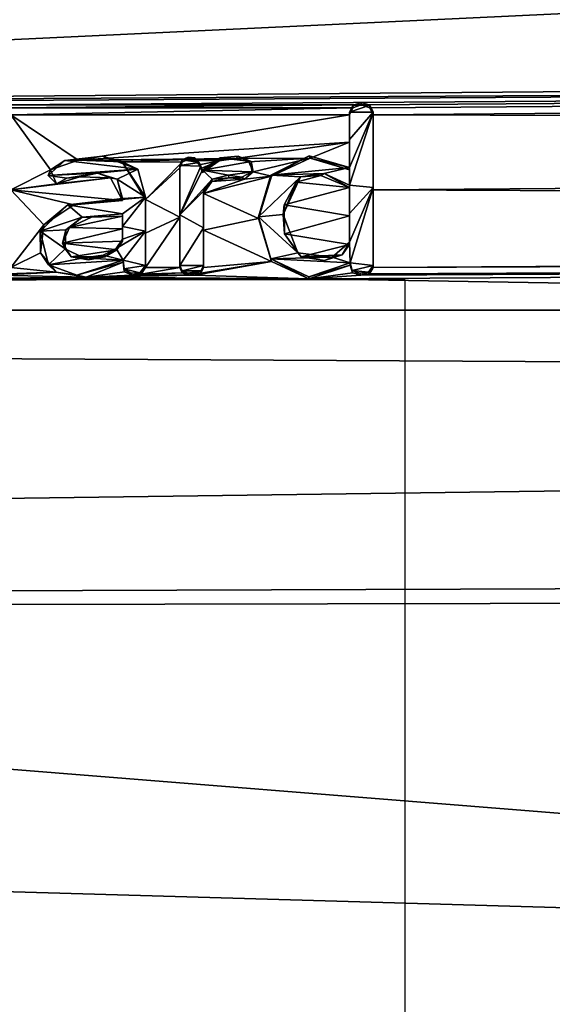
# Model space of a CAD drawing. Units: millimetres. Extents: x -206 to 162, y -158 to 1229.
# Drawn here: x 5 to 12, y 2 to 13 of the extents above; entities that cross this region are included whole.
import ezdxf

# ---------------------------------------------------------------- set-up
doc = ezdxf.new("R2010")
doc.units = ezdxf.units.MM
doc.header["$LTSCALE"] = 41.718519
for name, color, linetype in [('1579', 7, 'CONTINUOUS'), ('231', 7, 'CONTINUOUS'), ('300', 7, 'CONTINUOUS'), ('301', 7, 'CONTINUOUS'), ('302', 7, 'CONTINUOUS'), ('303', 7, 'CONTINUOUS'), ('304', 7, 'CONTINUOUS'), ('305', 7, 'CONTINUOUS'), ('306', 7, 'CONTINUOUS'), ('307', 7, 'CONTINUOUS'), ('308', 7, 'CONTINUOUS'), ('309', 7, 'CONTINUOUS'), ('310', 7, 'CONTINUOUS'), ('311', 7, 'CONTINUOUS'), ('312', 7, 'CONTINUOUS'), ('313', 7, 'CONTINUOUS'), ('314', 7, 'CONTINUOUS'), ('315', 7, 'CONTINUOUS'), ('316', 7, 'CONTINUOUS'), ('317', 7, 'CONTINUOUS'), ('318', 7, 'CONTINUOUS'), ('319', 7, 'CONTINUOUS'), ('320', 7, 'CONTINUOUS'), ('62', 7, 'CONTINUOUS'), ('63', 7, 'CONTINUOUS')]:
    doc.layers.add(name, color=color, linetype=linetype)

msp = doc.modelspace()

# ---------------------------------------------------------------- linework, layer by layer
at = {"layer": '1579', "linetype": 'Continuous'}
for points in [[(10, 10, -77.5), (10, -10, -77.5), (-10, 10, -77.5), (10, 10, -77.5)], [(10, -10, -77.5), (-10, -10, -77.5), (-10, 10, -77.5), (10, -10, -77.5)]]:
    msp.add_3dface(points, dxfattribs=at)
at = {"layer": '231', "color": 252, "linetype": 'Continuous', "true_color": 0x8c8c8c}
for points in [[(9.395, 12.041, 16.651), (9.353, 11.959, 16.71), (9.589, 12.041, 16.651), (9.395, 12.041, 16.651)], [(9.589, 12.041, 16.651), (9.353, 11.959, 16.71), (9.631, 11.959, 16.71), (9.589, 12.041, 16.651)], [(9.492, 12.074, 16.627), (9.395, 12.041, 16.651), (9.589, 12.041, 16.651), (9.492, 12.074, 16.627)], [(9.353, 11.639, 16.935), (9.353, 11.314, 17.153), (9.631, 11.959, 16.71), (9.353, 11.639, 16.935)], [(9.631, 11.959, 16.71), (9.353, 11.314, 17.153), (9.353, 11.104, 17.29), (9.631, 11.959, 16.71)], [(9.353, 11.959, 16.71), (9.353, 11.639, 16.935), (9.631, 11.959, 16.71), (9.353, 11.959, 16.71)], [(9.631, 11.077, 17.308), (9.631, 11.959, 16.71), (9.353, 11.104, 17.29), (9.631, 11.077, 17.308)], [(6.456, 11.444, 17.067), (6.014, 11.394, 17.101), (6.87, 11.292, 17.168), (6.456, 11.444, 17.067)], [(7.459, 11.435, 17.073), (7.39, 11.402, 17.095), (7.537, 11.424, 17.08), (7.459, 11.435, 17.073)], [(7.537, 11.424, 17.08), (7.39, 11.402, 17.095), (7.589, 11.371, 17.115), (7.537, 11.424, 17.08)], [(7.836, 11.424, 17.08), (7.627, 11.282, 17.174), (8.199, 11.381, 17.109), (7.836, 11.424, 17.08)], [(8.048, 11.444, 17.067), (7.836, 11.424, 17.08), (8.199, 11.381, 17.109), (8.048, 11.444, 17.067)], [(8.879, 11.449, 17.064), (8.428, 11.223, 17.213), (9.353, 11.314, 17.153), (8.879, 11.449, 17.064)], [(6.014, 11.394, 17.101), (5.82, 11.22, 17.215), (6.87, 11.292, 17.168), (6.014, 11.394, 17.101)], [(7.39, 11.402, 17.095), (7.362, 11.337, 17.138), (7.589, 11.371, 17.115), (7.39, 11.402, 17.095)], [(7.589, 11.371, 17.115), (7.362, 11.337, 17.138), (7.608, 11.327, 17.145), (7.589, 11.371, 17.115)], [(7.362, 11.337, 17.138), (7.362, 10.757, 17.508), (7.608, 11.327, 17.145), (7.362, 11.337, 17.138)], [(7.608, 11.327, 17.145), (7.362, 10.757, 17.508), (7.627, 11.282, 17.174), (7.608, 11.327, 17.145)], [(8.199, 11.381, 17.109), (7.627, 11.282, 17.174), (8.209, 11.262, 17.188), (8.199, 11.381, 17.109)], [(9.353, 11.314, 17.153), (8.428, 11.223, 17.213), (9.057, 11.244, 17.199), (9.353, 11.314, 17.153)], [(9.353, 11.104, 17.29), (9.353, 11.314, 17.153), (9.057, 11.244, 17.199), (9.353, 11.104, 17.29)], [(5.82, 11.22, 17.215), (6.398, 11.245, 17.199), (6.87, 11.292, 17.168), (5.82, 11.22, 17.215)], [(6.039, 11.187, 17.236), (6.398, 11.245, 17.199), (5.82, 11.22, 17.215), (6.039, 11.187, 17.236)], [(6.398, 11.245, 17.199), (6.628, 11.174, 17.245), (6.87, 11.292, 17.168), (6.398, 11.245, 17.199)], [(6.628, 11.174, 17.245), (6.962, 10.964, 17.379), (6.87, 11.292, 17.168), (6.628, 11.174, 17.245)], [(7.627, 11.282, 17.174), (7.362, 10.757, 17.508), (7.742, 11.177, 17.243), (7.627, 11.282, 17.174)], [(8.209, 11.262, 17.188), (7.627, 11.282, 17.174), (7.931, 11.222, 17.214), (8.209, 11.262, 17.188)], [(7.931, 11.222, 17.214), (7.627, 11.282, 17.174), (7.742, 11.177, 17.243), (7.931, 11.222, 17.214)], [(8.09, 11.198, 17.23), (8.209, 11.262, 17.188), (7.931, 11.222, 17.214), (8.09, 11.198, 17.23)], [(8.428, 11.223, 17.213), (8.284, 10.734, 17.522), (8.777, 11.202, 17.227), (8.428, 11.223, 17.213)], [(8.777, 11.202, 17.227), (8.284, 10.734, 17.522), (8.575, 10.761, 17.506), (8.777, 11.202, 17.227)], [(9.057, 11.244, 17.199), (8.428, 11.223, 17.213), (8.777, 11.202, 17.227), (9.057, 11.244, 17.199)], [(6.691, 10.951, 17.387), (6.962, 10.964, 17.379), (6.628, 11.174, 17.245), (6.691, 10.951, 17.387)], [(7.742, 11.177, 17.243), (7.362, 10.757, 17.508), (7.64, 11.036, 17.333), (7.742, 11.177, 17.243)], [(9.353, 10.772, 17.499), (9.631, 11.077, 17.308), (9.353, 11.104, 17.29), (9.353, 10.772, 17.499)], [(9.36, 10.195, 17.842), (9.631, 11.077, 17.308), (9.353, 10.437, 17.701), (9.36, 10.195, 17.842)], [(9.353, 10.437, 17.701), (9.631, 11.077, 17.308), (9.353, 10.772, 17.499), (9.353, 10.437, 17.701)], [(9.631, 11.077, 17.308), (9.36, 10.195, 17.842), (9.631, 10.165, 17.859), (9.631, 11.077, 17.308)], [(6.049, 10.876, 17.434), (6.962, 10.964, 17.379), (6.691, 10.951, 17.387), (6.049, 10.876, 17.434)], [(6.962, 10.964, 17.379), (6.049, 10.876, 17.434), (6.691, 10.768, 17.502), (6.962, 10.964, 17.379)], [(6.962, 10.567, 17.623), (6.962, 10.964, 17.379), (6.691, 10.621, 17.591), (6.962, 10.567, 17.623)], [(6.691, 10.621, 17.591), (6.962, 10.964, 17.379), (6.691, 10.768, 17.502), (6.691, 10.621, 17.591)], [(7.64, 11.036, 17.333), (7.362, 10.757, 17.508), (7.64, 10.604, 17.601), (7.64, 11.036, 17.333)], [(6.049, 10.876, 17.434), (5.725, 10.567, 17.624), (6.219, 10.729, 17.526), (6.049, 10.876, 17.434)], [(6.691, 10.768, 17.502), (6.049, 10.876, 17.434), (6.219, 10.729, 17.526), (6.691, 10.768, 17.502)], [(6.219, 10.729, 17.526), (5.725, 10.567, 17.624), (6.026, 10.583, 17.614), (6.219, 10.729, 17.526)], [(7.362, 10.757, 17.508), (7.362, 10.165, 17.859), (7.64, 10.604, 17.601), (7.362, 10.757, 17.508)], [(8.575, 10.761, 17.506), (8.284, 10.734, 17.522), (8.748, 10.312, 17.774), (8.575, 10.761, 17.506)], [(8.284, 10.734, 17.522), (8.43, 10.244, 17.814), (8.748, 10.312, 17.774), (8.284, 10.734, 17.522)], [(6.691, 10.474, 17.679), (6.962, 10.567, 17.623), (6.691, 10.621, 17.591), (6.691, 10.474, 17.679)], [(6.026, 10.583, 17.614), (5.725, 10.567, 17.624), (6.018, 10.359, 17.747), (6.026, 10.583, 17.614)], [(5.725, 10.567, 17.624), (5.825, 10.173, 17.854), (6.018, 10.359, 17.747), (5.725, 10.567, 17.624)], [(6.697, 10.227, 17.823), (6.962, 10.567, 17.623), (6.617, 10.365, 17.743), (6.697, 10.227, 17.823)], [(6.962, 10.567, 17.623), (6.691, 10.474, 17.679), (6.617, 10.365, 17.743), (6.962, 10.567, 17.623)], [(6.962, 10.165, 17.859), (6.962, 10.567, 17.623), (6.697, 10.227, 17.823), (6.962, 10.165, 17.859)], [(7.64, 10.604, 17.601), (7.362, 10.165, 17.859), (7.64, 10.165, 17.859), (7.64, 10.604, 17.601)], [(9.36, 10.195, 17.842), (9.353, 10.437, 17.701), (9.148, 10.264, 17.802), (9.36, 10.195, 17.842)], [(6.018, 10.359, 17.747), (5.825, 10.173, 17.854), (6.233, 10.255, 17.807), (6.018, 10.359, 17.747)], [(6.233, 10.255, 17.807), (6.697, 10.227, 17.823), (6.463, 10.286, 17.789), (6.233, 10.255, 17.807)], [(6.463, 10.286, 17.789), (6.697, 10.227, 17.823), (6.617, 10.365, 17.743), (6.463, 10.286, 17.789)], [(8.748, 10.312, 17.774), (8.43, 10.244, 17.814), (9.148, 10.264, 17.802), (8.748, 10.312, 17.774)], [(8.43, 10.244, 17.814), (9.36, 10.195, 17.842), (9.148, 10.264, 17.802), (8.43, 10.244, 17.814)], [(5.825, 10.173, 17.854), (6.697, 10.227, 17.823), (6.233, 10.255, 17.807), (5.825, 10.173, 17.854)], [(6.156, 10.053, 17.922), (6.697, 10.227, 17.823), (5.825, 10.173, 17.854), (6.156, 10.053, 17.922)], [(6.707, 10.126, 17.881), (6.962, 10.165, 17.859), (6.697, 10.227, 17.823), (6.707, 10.126, 17.881)], [(6.894, 10.08, 17.907), (6.962, 10.165, 17.859), (6.707, 10.126, 17.881), (6.894, 10.08, 17.907)], [(7.64, 10.165, 17.859), (7.362, 10.165, 17.859), (7.392, 10.101, 17.895), (7.64, 10.165, 17.859)], [(7.61, 10.101, 17.895), (7.64, 10.165, 17.859), (7.392, 10.101, 17.895), (7.61, 10.101, 17.895)], [(8.877, 10.031, 17.934), (9.36, 10.195, 17.842), (8.43, 10.244, 17.814), (8.877, 10.031, 17.934)], [(9.631, 10.165, 17.859), (9.36, 10.195, 17.842), (9.385, 10.106, 17.892), (9.631, 10.165, 17.859)], [(9.573, 10.085, 17.904), (9.631, 10.165, 17.859), (9.385, 10.106, 17.892), (9.573, 10.085, 17.904)], [(6.79, 10.076, 17.909), (6.894, 10.08, 17.907), (6.707, 10.126, 17.881), (6.79, 10.076, 17.909)], [(7.461, 10.076, 17.909), (7.61, 10.101, 17.895), (7.392, 10.101, 17.895), (7.461, 10.076, 17.909)], [(7.541, 10.076, 17.909), (7.61, 10.101, 17.895), (7.461, 10.076, 17.909), (7.541, 10.076, 17.909)], [(9.474, 10.075, 17.91), (9.573, 10.085, 17.904), (9.385, 10.106, 17.892), (9.474, 10.075, 17.91)]]:
    msp.add_3dface(points, dxfattribs=at)
at = {"layer": '300', "color": 252, "linetype": 'Continuous', "true_color": 0x8c8c8c}
for points in [[(6.962, 10.938, 17.337), (6.962, 10.964, 17.379), (6.962, 10.567, 17.623), (6.962, 10.938, 17.337)], [(6.962, 10.542, 17.581), (6.962, 10.938, 17.337), (6.962, 10.567, 17.623), (6.962, 10.542, 17.581)], [(6.962, 10.14, 17.815), (6.962, 10.542, 17.581), (6.962, 10.567, 17.623), (6.962, 10.14, 17.815)], [(6.962, 10.14, 17.815), (6.962, 10.567, 17.623), (6.962, 10.165, 17.859), (6.962, 10.14, 17.815)]]:
    msp.add_3dface(points, dxfattribs=at)
at = {"layer": '301', "color": 252, "linetype": 'Continuous', "true_color": 0x8c8c8c}
for points in [[(6.697, 10.202, 17.78), (6.713, 10.092, 17.843), (6.697, 10.227, 17.823), (6.697, 10.202, 17.78)], [(6.713, 10.092, 17.843), (6.707, 10.126, 17.881), (6.697, 10.227, 17.823), (6.713, 10.092, 17.843)], [(6.962, 10.14, 17.815), (6.962, 10.165, 17.859), (6.894, 10.08, 17.907), (6.962, 10.14, 17.815)], [(6.713, 10.092, 17.843), (6.79, 10.076, 17.909), (6.707, 10.126, 17.881), (6.713, 10.092, 17.843)], [(6.713, 10.092, 17.843), (6.805, 10.051, 17.866), (6.79, 10.076, 17.909), (6.713, 10.092, 17.843)], [(6.805, 10.051, 17.866), (6.894, 10.08, 17.907), (6.79, 10.076, 17.909), (6.805, 10.051, 17.866)], [(6.805, 10.051, 17.866), (6.909, 10.062, 17.86), (6.894, 10.08, 17.907), (6.805, 10.051, 17.866)], [(6.909, 10.062, 17.86), (6.962, 10.14, 17.815), (6.894, 10.08, 17.907), (6.909, 10.062, 17.86)]]:
    msp.add_3dface(points, dxfattribs=at)
at = {"layer": '302', "color": 252, "linetype": 'Continuous', "true_color": 0x8c8c8c}
for points in [[(5.769, 10.641, 17.52), (5.725, 10.567, 17.624), (6.049, 10.876, 17.434), (5.769, 10.641, 17.52)], [(6.119, 10.874, 17.377), (5.769, 10.641, 17.52), (6.049, 10.876, 17.434), (6.119, 10.874, 17.377)], [(6.119, 10.874, 17.377), (6.049, 10.876, 17.434), (6.691, 10.951, 17.387), (6.119, 10.874, 17.377)], [(6.691, 10.925, 17.345), (6.119, 10.874, 17.377), (6.691, 10.951, 17.387), (6.691, 10.925, 17.345)], [(5.769, 10.641, 17.52), (5.729, 10.314, 17.715), (5.725, 10.567, 17.624), (5.769, 10.641, 17.52)], [(5.729, 10.314, 17.715), (5.825, 10.173, 17.854), (5.725, 10.567, 17.624), (5.729, 10.314, 17.715)], [(5.729, 10.314, 17.715), (5.912, 10.087, 17.845), (5.825, 10.173, 17.854), (5.729, 10.314, 17.715)], [(5.912, 10.087, 17.845), (6.156, 10.053, 17.922), (5.825, 10.173, 17.854), (5.912, 10.087, 17.845)], [(6.697, 10.202, 17.78), (6.697, 10.227, 17.823), (6.156, 10.053, 17.922), (6.697, 10.202, 17.78)], [(6.264, 10.028, 17.879), (6.697, 10.202, 17.78), (6.156, 10.053, 17.922), (6.264, 10.028, 17.879)], [(5.912, 10.087, 17.845), (6.264, 10.028, 17.879), (6.156, 10.053, 17.922), (5.912, 10.087, 17.845)]]:
    msp.add_3dface(points, dxfattribs=at)
at = {"layer": '303', "color": 252, "linetype": 'Continuous', "true_color": 0x8c8c8c}
for points in [[(6.169, 11.399, 17.037), (6.014, 11.394, 17.101), (6.456, 11.444, 17.067), (6.169, 11.399, 17.037)], [(6.685, 11.38, 17.049), (6.169, 11.399, 17.037), (6.456, 11.444, 17.067), (6.685, 11.38, 17.049)], [(6.685, 11.38, 17.049), (6.456, 11.444, 17.067), (6.87, 11.292, 17.168), (6.685, 11.38, 17.049)], [(5.847, 11.286, 17.112), (5.82, 11.22, 17.215), (6.014, 11.394, 17.101), (5.847, 11.286, 17.112)], [(6.169, 11.399, 17.037), (5.847, 11.286, 17.112), (6.014, 11.394, 17.101), (6.169, 11.399, 17.037)], [(6.962, 10.938, 17.337), (6.685, 11.38, 17.049), (6.962, 10.964, 17.379), (6.962, 10.938, 17.337)], [(6.962, 10.964, 17.379), (6.685, 11.38, 17.049), (6.87, 11.292, 17.168), (6.962, 10.964, 17.379)], [(5.847, 11.286, 17.112), (5.915, 11.122, 17.219), (5.82, 11.22, 17.215), (5.847, 11.286, 17.112)], [(5.915, 11.122, 17.219), (6.039, 11.187, 17.236), (5.82, 11.22, 17.215), (5.915, 11.122, 17.219)], [(5.915, 11.122, 17.219), (6.191, 11.204, 17.166), (6.039, 11.187, 17.236), (5.915, 11.122, 17.219)], [(6.191, 11.204, 17.166), (6.398, 11.245, 17.199), (6.039, 11.187, 17.236), (6.191, 11.204, 17.166)], [(6.191, 11.204, 17.166), (6.549, 11.193, 17.173), (6.398, 11.245, 17.199), (6.191, 11.204, 17.166)], [(6.549, 11.193, 17.173), (6.628, 11.174, 17.245), (6.398, 11.245, 17.199), (6.549, 11.193, 17.173)], [(6.549, 11.193, 17.173), (6.691, 10.925, 17.345), (6.628, 11.174, 17.245), (6.549, 11.193, 17.173)], [(6.691, 10.925, 17.345), (6.691, 10.951, 17.387), (6.628, 11.174, 17.245), (6.691, 10.925, 17.345)]]:
    msp.add_3dface(points, dxfattribs=at)
at = {"layer": '304', "color": 252, "linetype": 'Continuous', "true_color": 0x8c8c8c}
for points in [[(6.691, 10.742, 17.459), (6.691, 10.621, 17.591), (6.691, 10.768, 17.502), (6.691, 10.742, 17.459)], [(6.691, 10.742, 17.459), (6.691, 10.595, 17.548), (6.691, 10.621, 17.591), (6.691, 10.742, 17.459)], [(6.691, 10.595, 17.548), (6.691, 10.448, 17.636), (6.691, 10.621, 17.591), (6.691, 10.595, 17.548)], [(6.691, 10.448, 17.636), (6.691, 10.474, 17.679), (6.691, 10.621, 17.591), (6.691, 10.448, 17.636)]]:
    msp.add_3dface(points, dxfattribs=at)
at = {"layer": '305', "color": 252, "linetype": 'Continuous', "true_color": 0x8c8c8c}
for points in [[(6.07, 10.611, 17.539), (6.219, 10.729, 17.526), (6.026, 10.583, 17.614), (6.07, 10.611, 17.539)], [(6.07, 10.611, 17.539), (6.326, 10.729, 17.467), (6.219, 10.729, 17.526), (6.07, 10.611, 17.539)], [(6.691, 10.742, 17.459), (6.691, 10.768, 17.502), (6.219, 10.729, 17.526), (6.691, 10.742, 17.459)], [(6.326, 10.729, 17.467), (6.691, 10.742, 17.459), (6.219, 10.729, 17.526), (6.326, 10.729, 17.467)], [(5.989, 10.427, 17.649), (6.07, 10.611, 17.539), (6.026, 10.583, 17.614), (5.989, 10.427, 17.649)], [(5.989, 10.427, 17.649), (6.026, 10.583, 17.614), (6.018, 10.359, 17.747), (5.989, 10.427, 17.649)], [(6.088, 10.267, 17.742), (5.989, 10.427, 17.649), (6.018, 10.359, 17.747), (6.088, 10.267, 17.742)], [(6.691, 10.474, 17.679), (6.626, 10.347, 17.696), (6.617, 10.365, 17.743), (6.691, 10.474, 17.679)], [(6.691, 10.448, 17.636), (6.626, 10.347, 17.696), (6.691, 10.474, 17.679), (6.691, 10.448, 17.636)], [(6.088, 10.267, 17.742), (6.018, 10.359, 17.747), (6.233, 10.255, 17.807), (6.088, 10.267, 17.742)], [(6.292, 10.23, 17.764), (6.088, 10.267, 17.742), (6.233, 10.255, 17.807), (6.292, 10.23, 17.764)], [(6.292, 10.23, 17.764), (6.233, 10.255, 17.807), (6.463, 10.286, 17.789), (6.292, 10.23, 17.764)], [(6.484, 10.268, 17.742), (6.292, 10.23, 17.764), (6.463, 10.286, 17.789), (6.484, 10.268, 17.742)], [(6.484, 10.268, 17.742), (6.463, 10.286, 17.789), (6.617, 10.365, 17.743), (6.484, 10.268, 17.742)], [(6.626, 10.347, 17.696), (6.484, 10.268, 17.742), (6.617, 10.365, 17.743), (6.626, 10.347, 17.696)]]:
    msp.add_3dface(points, dxfattribs=at)
at = {"layer": '306', "color": 252, "linetype": 'Continuous', "true_color": 0x8c8c8c}
for points in [[(7.362, 11.31, 17.096), (7.362, 10.757, 17.508), (7.362, 11.337, 17.138), (7.362, 11.31, 17.096)], [(7.362, 11.31, 17.096), (7.362, 10.731, 17.466), (7.362, 10.757, 17.508), (7.362, 11.31, 17.096)], [(7.362, 10.731, 17.466), (7.362, 10.14, 17.815), (7.362, 10.757, 17.508), (7.362, 10.731, 17.466)], [(7.362, 10.14, 17.815), (7.362, 10.165, 17.859), (7.362, 10.757, 17.508), (7.362, 10.14, 17.815)]]:
    msp.add_3dface(points, dxfattribs=at)
at = {"layer": '307', "color": 252, "linetype": 'Continuous', "true_color": 0x8c8c8c}
for points in [[(7.458, 11.407, 17.031), (7.39, 11.402, 17.095), (7.459, 11.435, 17.073), (7.458, 11.407, 17.031)], [(7.458, 11.407, 17.031), (7.459, 11.435, 17.073), (7.537, 11.424, 17.08), (7.458, 11.407, 17.031)], [(7.538, 11.396, 17.039), (7.458, 11.407, 17.031), (7.537, 11.424, 17.08), (7.538, 11.396, 17.039)], [(7.538, 11.396, 17.039), (7.537, 11.424, 17.08), (7.589, 11.371, 17.115), (7.538, 11.396, 17.039)], [(7.389, 11.373, 17.054), (7.362, 11.31, 17.096), (7.39, 11.402, 17.095), (7.389, 11.373, 17.054)], [(7.362, 11.31, 17.096), (7.362, 11.337, 17.138), (7.39, 11.402, 17.095), (7.362, 11.31, 17.096)], [(7.458, 11.407, 17.031), (7.389, 11.373, 17.054), (7.39, 11.402, 17.095), (7.458, 11.407, 17.031)], [(7.589, 11.344, 17.074), (7.538, 11.396, 17.039), (7.589, 11.371, 17.115), (7.589, 11.344, 17.074)]]:
    msp.add_3dface(points, dxfattribs=at)
at = {"layer": '308', "color": 252, "linetype": 'Continuous', "true_color": 0x8c8c8c}
for points in [[(7.589, 11.344, 17.074), (7.589, 11.371, 17.115), (7.608, 11.327, 17.145), (7.589, 11.344, 17.074)], [(7.608, 11.299, 17.103), (7.589, 11.344, 17.074), (7.608, 11.327, 17.145), (7.608, 11.299, 17.103)], [(7.608, 11.299, 17.103), (7.608, 11.327, 17.145), (7.627, 11.282, 17.174), (7.608, 11.299, 17.103)], [(7.627, 11.255, 17.133), (7.608, 11.299, 17.103), (7.627, 11.282, 17.174), (7.627, 11.255, 17.133)]]:
    msp.add_3dface(points, dxfattribs=at)
at = {"layer": '309', "color": 252, "linetype": 'Continuous', "true_color": 0x8c8c8c}
for points in [[(7.824, 11.392, 17.042), (7.627, 11.255, 17.133), (7.836, 11.424, 17.08), (7.824, 11.392, 17.042)], [(7.627, 11.255, 17.133), (7.627, 11.282, 17.174), (7.836, 11.424, 17.08), (7.627, 11.255, 17.133)], [(8.02, 11.419, 17.023), (7.824, 11.392, 17.042), (7.836, 11.424, 17.08), (8.02, 11.419, 17.023)], [(8.02, 11.419, 17.023), (7.836, 11.424, 17.08), (8.048, 11.444, 17.067), (8.02, 11.419, 17.023)], [(8.172, 11.38, 17.05), (8.02, 11.419, 17.023), (8.048, 11.444, 17.067), (8.172, 11.38, 17.05)], [(8.172, 11.38, 17.05), (8.048, 11.444, 17.067), (8.199, 11.381, 17.109), (8.172, 11.38, 17.05)], [(8.221, 11.262, 17.128), (8.172, 11.38, 17.05), (8.199, 11.381, 17.109), (8.221, 11.262, 17.128)], [(8.221, 11.262, 17.128), (8.199, 11.381, 17.109), (8.209, 11.262, 17.188), (8.221, 11.262, 17.128)], [(7.739, 11.148, 17.202), (7.943, 11.193, 17.173), (7.742, 11.177, 17.243), (7.739, 11.148, 17.202)], [(7.943, 11.193, 17.173), (7.931, 11.222, 17.214), (7.742, 11.177, 17.243), (7.943, 11.193, 17.173)], [(7.943, 11.193, 17.173), (8.09, 11.198, 17.23), (7.931, 11.222, 17.214), (7.943, 11.193, 17.173)], [(7.943, 11.193, 17.173), (8.121, 11.175, 17.185), (8.09, 11.198, 17.23), (7.943, 11.193, 17.173)], [(8.121, 11.175, 17.185), (8.209, 11.262, 17.188), (8.09, 11.198, 17.23), (8.121, 11.175, 17.185)], [(8.121, 11.175, 17.185), (8.221, 11.262, 17.128), (8.209, 11.262, 17.188), (8.121, 11.175, 17.185)], [(7.739, 11.148, 17.202), (7.742, 11.177, 17.243), (7.64, 11.036, 17.333), (7.739, 11.148, 17.202)], [(7.64, 11.009, 17.291), (7.739, 11.148, 17.202), (7.64, 11.036, 17.333), (7.64, 11.009, 17.291)]]:
    msp.add_3dface(points, dxfattribs=at)
at = {"layer": '310', "color": 252, "linetype": 'Continuous', "true_color": 0x8c8c8c}
for points in [[(7.64, 11.009, 17.291), (7.64, 11.036, 17.333), (7.64, 10.604, 17.601), (7.64, 11.009, 17.291)], [(7.64, 10.578, 17.559), (7.64, 11.009, 17.291), (7.64, 10.604, 17.601), (7.64, 10.578, 17.559)], [(7.64, 10.14, 17.815), (7.64, 10.578, 17.559), (7.64, 10.604, 17.601), (7.64, 10.14, 17.815)], [(7.64, 10.14, 17.815), (7.64, 10.604, 17.601), (7.64, 10.165, 17.859), (7.64, 10.14, 17.815)]]:
    msp.add_3dface(points, dxfattribs=at)
at = {"layer": '311', "color": 252, "linetype": 'Continuous', "true_color": 0x8c8c8c}
for points in [[(7.64, 10.14, 17.815), (7.64, 10.165, 17.859), (7.61, 10.101, 17.895), (7.64, 10.14, 17.815)], [(7.61, 10.076, 17.852), (7.61, 10.101, 17.895), (7.541, 10.076, 17.909), (7.61, 10.076, 17.852)], [(7.541, 10.051, 17.866), (7.61, 10.076, 17.852), (7.541, 10.076, 17.909), (7.541, 10.051, 17.866)], [(7.61, 10.076, 17.852), (7.64, 10.14, 17.815), (7.61, 10.101, 17.895), (7.61, 10.076, 17.852)]]:
    msp.add_3dface(points, dxfattribs=at)
at = {"layer": '312', "color": 252, "linetype": 'Continuous', "true_color": 0x8c8c8c}
for points in [[(7.461, 10.051, 17.866), (7.541, 10.051, 17.866), (7.461, 10.076, 17.909), (7.461, 10.051, 17.866)], [(7.541, 10.051, 17.866), (7.541, 10.076, 17.909), (7.461, 10.076, 17.909), (7.541, 10.051, 17.866)]]:
    msp.add_3dface(points, dxfattribs=at)
at = {"layer": '313', "color": 252, "linetype": 'Continuous', "true_color": 0x8c8c8c}
for points in [[(7.362, 10.14, 17.815), (7.391, 10.077, 17.851), (7.362, 10.165, 17.859), (7.362, 10.14, 17.815)], [(7.362, 10.165, 17.859), (7.391, 10.077, 17.851), (7.392, 10.101, 17.895), (7.362, 10.165, 17.859)], [(7.391, 10.077, 17.851), (7.461, 10.051, 17.866), (7.392, 10.101, 17.895), (7.391, 10.077, 17.851)], [(7.461, 10.051, 17.866), (7.461, 10.076, 17.909), (7.392, 10.101, 17.895), (7.461, 10.051, 17.866)]]:
    msp.add_3dface(points, dxfattribs=at)
at = {"layer": '314', "color": 252, "linetype": 'Continuous', "true_color": 0x8c8c8c}
for points in [[(8.439, 11.21, 17.162), (8.428, 11.223, 17.213), (8.879, 11.449, 17.064), (8.439, 11.21, 17.162)], [(8.892, 11.422, 17.022), (8.439, 11.21, 17.162), (8.879, 11.449, 17.064), (8.892, 11.422, 17.022)], [(8.892, 11.422, 17.022), (8.879, 11.449, 17.064), (9.353, 11.314, 17.153), (8.892, 11.422, 17.022)], [(9.353, 11.287, 17.112), (8.892, 11.422, 17.022), (9.353, 11.314, 17.153), (9.353, 11.287, 17.112)], [(8.439, 11.21, 17.162), (8.284, 10.716, 17.474), (8.428, 11.223, 17.213), (8.439, 11.21, 17.162)], [(8.284, 10.716, 17.474), (8.284, 10.734, 17.522), (8.428, 11.223, 17.213), (8.284, 10.716, 17.474)], [(8.284, 10.716, 17.474), (8.437, 10.211, 17.775), (8.284, 10.734, 17.522), (8.284, 10.716, 17.474)], [(8.437, 10.211, 17.775), (8.43, 10.244, 17.814), (8.284, 10.734, 17.522), (8.437, 10.211, 17.775)], [(8.437, 10.211, 17.775), (8.876, 10.007, 17.891), (8.43, 10.244, 17.814), (8.437, 10.211, 17.775)], [(8.876, 10.007, 17.891), (8.877, 10.031, 17.934), (8.43, 10.244, 17.814), (8.876, 10.007, 17.891)], [(8.876, 10.007, 17.891), (9.36, 10.17, 17.798), (8.877, 10.031, 17.934), (8.876, 10.007, 17.891)], [(9.36, 10.17, 17.798), (9.36, 10.195, 17.842), (8.877, 10.031, 17.934), (9.36, 10.17, 17.798)]]:
    msp.add_3dface(points, dxfattribs=at)
at = {"layer": '315', "color": 252, "linetype": 'Continuous', "true_color": 0x8c8c8c}
for points in [[(9.353, 11.93, 16.669), (9.353, 11.639, 16.935), (9.353, 11.959, 16.71), (9.353, 11.93, 16.669)], [(9.353, 11.93, 16.669), (9.353, 11.611, 16.893), (9.353, 11.639, 16.935), (9.353, 11.93, 16.669)], [(9.353, 11.611, 16.893), (9.353, 11.287, 17.112), (9.353, 11.639, 16.935), (9.353, 11.611, 16.893)], [(9.353, 11.287, 17.112), (9.353, 11.314, 17.153), (9.353, 11.639, 16.935), (9.353, 11.287, 17.112)]]:
    msp.add_3dface(points, dxfattribs=at)
at = {"layer": '316', "color": 252, "linetype": 'Continuous', "true_color": 0x8c8c8c}
for points in [[(9.392, 12.01, 16.612), (9.353, 11.93, 16.669), (9.395, 12.041, 16.651), (9.392, 12.01, 16.612)], [(9.353, 11.93, 16.669), (9.353, 11.959, 16.71), (9.395, 12.041, 16.651), (9.353, 11.93, 16.669)], [(9.49, 12.045, 16.587), (9.392, 12.01, 16.612), (9.395, 12.041, 16.651), (9.49, 12.045, 16.587)], [(9.49, 12.045, 16.587), (9.395, 12.041, 16.651), (9.492, 12.074, 16.627), (9.49, 12.045, 16.587)], [(9.49, 12.045, 16.587), (9.492, 12.074, 16.627), (9.589, 12.041, 16.651), (9.49, 12.045, 16.587)], [(9.59, 12.012, 16.611), (9.49, 12.045, 16.587), (9.589, 12.041, 16.651), (9.59, 12.012, 16.611)], [(9.59, 12.012, 16.611), (9.589, 12.041, 16.651), (9.631, 11.959, 16.71), (9.59, 12.012, 16.611)], [(9.631, 11.93, 16.669), (9.59, 12.012, 16.611), (9.631, 11.959, 16.71), (9.631, 11.93, 16.669)]]:
    msp.add_3dface(points, dxfattribs=at)
at = {"layer": '317', "color": 252, "linetype": 'Continuous', "true_color": 0x8c8c8c}
for points in [[(9.631, 11.93, 16.669), (9.631, 11.959, 16.71), (9.631, 11.077, 17.308), (9.631, 11.93, 16.669)], [(9.631, 11.05, 17.266), (9.631, 11.93, 16.669), (9.631, 11.077, 17.308), (9.631, 11.05, 17.266)], [(9.631, 10.14, 17.815), (9.631, 11.05, 17.266), (9.631, 11.077, 17.308), (9.631, 10.14, 17.815)], [(9.631, 10.14, 17.815), (9.631, 11.077, 17.308), (9.631, 10.165, 17.859), (9.631, 10.14, 17.815)]]:
    msp.add_3dface(points, dxfattribs=at)
at = {"layer": '318', "color": 252, "linetype": 'Continuous', "true_color": 0x8c8c8c}
for points in [[(9.36, 10.17, 17.798), (9.387, 10.08, 17.85), (9.36, 10.195, 17.842), (9.36, 10.17, 17.798)], [(9.36, 10.195, 17.842), (9.387, 10.08, 17.85), (9.385, 10.106, 17.892), (9.36, 10.195, 17.842)], [(9.631, 10.14, 17.815), (9.631, 10.165, 17.859), (9.573, 10.085, 17.904), (9.631, 10.14, 17.815)], [(9.387, 10.08, 17.85), (9.474, 10.075, 17.91), (9.385, 10.106, 17.892), (9.387, 10.08, 17.85)], [(9.387, 10.08, 17.85), (9.486, 10.05, 17.866), (9.474, 10.075, 17.91), (9.387, 10.08, 17.85)], [(9.486, 10.05, 17.866), (9.573, 10.085, 17.904), (9.474, 10.075, 17.91), (9.486, 10.05, 17.866)], [(9.486, 10.05, 17.866), (9.585, 10.066, 17.858), (9.573, 10.085, 17.904), (9.486, 10.05, 17.866)], [(9.585, 10.066, 17.858), (9.631, 10.14, 17.815), (9.573, 10.085, 17.904), (9.585, 10.066, 17.858)]]:
    msp.add_3dface(points, dxfattribs=at)
at = {"layer": '319', "color": 252, "linetype": 'Continuous', "true_color": 0x8c8c8c}
for points in [[(9.353, 11.077, 17.248), (9.353, 10.772, 17.499), (9.353, 11.104, 17.29), (9.353, 11.077, 17.248)], [(9.353, 11.077, 17.248), (9.353, 10.746, 17.456), (9.353, 10.772, 17.499), (9.353, 11.077, 17.248)], [(9.353, 10.746, 17.456), (9.353, 10.412, 17.658), (9.353, 10.772, 17.499), (9.353, 10.746, 17.456)], [(9.353, 10.412, 17.658), (9.353, 10.437, 17.701), (9.353, 10.772, 17.499), (9.353, 10.412, 17.658)]]:
    msp.add_3dface(points, dxfattribs=at)
at = {"layer": '320', "color": 252, "linetype": 'Continuous', "true_color": 0x8c8c8c}
for points in [[(8.725, 11.14, 17.208), (8.777, 11.202, 17.227), (8.575, 10.761, 17.506), (8.725, 11.14, 17.208)], [(8.725, 11.14, 17.208), (9.015, 11.22, 17.155), (8.777, 11.202, 17.227), (8.725, 11.14, 17.208)], [(9.015, 11.22, 17.155), (9.057, 11.244, 17.199), (8.777, 11.202, 17.227), (9.015, 11.22, 17.155)], [(9.015, 11.22, 17.155), (9.353, 11.077, 17.248), (9.057, 11.244, 17.199), (9.015, 11.22, 17.155)], [(9.353, 11.077, 17.248), (9.353, 11.104, 17.29), (9.057, 11.244, 17.199), (9.353, 11.077, 17.248)], [(8.587, 10.877, 17.375), (8.725, 11.14, 17.208), (8.575, 10.761, 17.506), (8.587, 10.877, 17.375)], [(8.592, 10.536, 17.584), (8.587, 10.877, 17.375), (8.575, 10.761, 17.506), (8.592, 10.536, 17.584)], [(8.592, 10.536, 17.584), (8.575, 10.761, 17.506), (8.748, 10.312, 17.774), (8.592, 10.536, 17.584)], [(8.784, 10.265, 17.743), (8.592, 10.536, 17.584), (8.748, 10.312, 17.774), (8.784, 10.265, 17.743)], [(9.353, 10.437, 17.701), (9.265, 10.289, 17.73), (9.148, 10.264, 17.802), (9.353, 10.437, 17.701)], [(9.353, 10.412, 17.658), (9.265, 10.289, 17.73), (9.353, 10.437, 17.701), (9.353, 10.412, 17.658)], [(8.784, 10.265, 17.743), (8.748, 10.312, 17.774), (9.148, 10.264, 17.802), (8.784, 10.265, 17.743)], [(9.06, 10.223, 17.768), (8.784, 10.265, 17.743), (9.148, 10.264, 17.802), (9.06, 10.223, 17.768)], [(9.265, 10.289, 17.73), (9.06, 10.223, 17.768), (9.148, 10.264, 17.802), (9.265, 10.289, 17.73)]]:
    msp.add_3dface(points, dxfattribs=at)
at = {"layer": '62', "linetype": 'Continuous'}
for points in [[(97.618, 12.902, 15.929), (101.192, 16.352, 12.363), (1.86, 13.184, 15.697), (97.618, 12.902, 15.929)], [(-7.012, 12.045, 16.587), (97.618, 12.902, 15.929), (1.86, 13.184, 15.697), (-7.012, 12.045, 16.587)], [(97.226, 12.653, 16.128), (97.618, 12.902, 15.929), (-7.012, 12.045, 16.587), (97.226, 12.653, 16.128)], [(97.226, 12.653, 16.128), (-7.012, 12.045, 16.587), (-3.194, 12.045, 16.587), (97.226, 12.653, 16.128)], [(97.226, 12.653, 16.128), (-3.194, 12.045, 16.587), (5.24, 12.045, 16.587), (97.226, 12.653, 16.128)], [(97.226, 12.653, 16.128), (5.24, 12.045, 16.587), (9.49, 12.045, 16.587), (97.226, 12.653, 16.128)], [(9.59, 12.012, 16.611), (97.226, 12.653, 16.128), (9.49, 12.045, 16.587), (9.59, 12.012, 16.611)], [(9.631, 11.93, 16.669), (97.226, 12.653, 16.128), (9.59, 12.012, 16.611), (9.631, 11.93, 16.669)], [(96.051, 11.683, 16.844), (97.226, 12.653, 16.128), (9.631, 11.93, 16.669), (96.051, 11.683, 16.844)], [(5.24, 12.045, 16.587), (5.34, 12.012, 16.611), (9.49, 12.045, 16.587), (5.24, 12.045, 16.587)], [(9.49, 12.045, 16.587), (5.34, 12.012, 16.611), (9.392, 12.01, 16.612), (9.49, 12.045, 16.587)], [(5.34, 12.012, 16.611), (5.381, 11.93, 16.669), (9.392, 12.01, 16.612), (5.34, 12.012, 16.611)], [(9.392, 12.01, 16.612), (5.381, 11.93, 16.669), (9.353, 11.93, 16.669), (9.392, 12.01, 16.612)], [(5.381, 11.93, 16.669), (5.381, 11.05, 17.266), (5.847, 11.286, 17.112), (5.381, 11.93, 16.669)], [(6.169, 11.399, 17.037), (5.381, 11.93, 16.669), (5.847, 11.286, 17.112), (6.169, 11.399, 17.037)], [(5.381, 11.93, 16.669), (6.169, 11.399, 17.037), (9.353, 11.93, 16.669), (5.381, 11.93, 16.669)], [(9.353, 11.93, 16.669), (6.169, 11.399, 17.037), (9.353, 11.611, 16.893), (9.353, 11.93, 16.669)], [(9.631, 11.05, 17.266), (96.051, 11.683, 16.844), (9.631, 11.93, 16.669), (9.631, 11.05, 17.266)], [(94.856, 10.666, 17.505), (96.051, 11.683, 16.844), (9.631, 11.05, 17.266), (94.856, 10.666, 17.505)], [(6.169, 11.399, 17.037), (8.02, 11.419, 17.023), (9.353, 11.611, 16.893), (6.169, 11.399, 17.037)], [(8.02, 11.419, 17.023), (8.892, 11.422, 17.022), (9.353, 11.611, 16.893), (8.02, 11.419, 17.023)], [(8.892, 11.422, 17.022), (9.353, 11.287, 17.112), (9.353, 11.611, 16.893), (8.892, 11.422, 17.022)], [(8.02, 11.419, 17.023), (6.169, 11.399, 17.037), (7.458, 11.407, 17.031), (8.02, 11.419, 17.023)], [(7.538, 11.396, 17.039), (8.02, 11.419, 17.023), (7.458, 11.407, 17.031), (7.538, 11.396, 17.039)], [(7.824, 11.392, 17.042), (8.02, 11.419, 17.023), (7.538, 11.396, 17.039), (7.824, 11.392, 17.042)], [(8.02, 11.419, 17.023), (8.172, 11.38, 17.05), (8.892, 11.422, 17.022), (8.02, 11.419, 17.023)], [(8.172, 11.38, 17.05), (8.221, 11.262, 17.128), (8.892, 11.422, 17.022), (8.172, 11.38, 17.05)], [(8.892, 11.422, 17.022), (8.221, 11.262, 17.128), (8.439, 11.21, 17.162), (8.892, 11.422, 17.022)], [(6.169, 11.399, 17.037), (6.685, 11.38, 17.049), (7.458, 11.407, 17.031), (6.169, 11.399, 17.037)], [(7.458, 11.407, 17.031), (6.685, 11.38, 17.049), (7.389, 11.373, 17.054), (7.458, 11.407, 17.031)], [(6.685, 11.38, 17.049), (6.962, 10.938, 17.337), (7.389, 11.373, 17.054), (6.685, 11.38, 17.049)], [(6.962, 10.938, 17.337), (7.362, 11.31, 17.096), (7.389, 11.373, 17.054), (6.962, 10.938, 17.337)], [(7.362, 11.31, 17.096), (6.962, 10.938, 17.337), (7.362, 10.731, 17.466), (7.362, 11.31, 17.096)], [(7.589, 11.344, 17.074), (7.824, 11.392, 17.042), (7.538, 11.396, 17.039), (7.589, 11.344, 17.074)], [(7.608, 11.299, 17.103), (7.824, 11.392, 17.042), (7.589, 11.344, 17.074), (7.608, 11.299, 17.103)], [(7.627, 11.255, 17.133), (7.824, 11.392, 17.042), (7.608, 11.299, 17.103), (7.627, 11.255, 17.133)], [(5.847, 11.286, 17.112), (5.381, 11.05, 17.266), (5.915, 11.122, 17.219), (5.847, 11.286, 17.112)], [(5.915, 11.122, 17.219), (5.381, 11.05, 17.266), (6.549, 11.193, 17.173), (5.915, 11.122, 17.219)], [(6.549, 11.193, 17.173), (5.381, 11.05, 17.266), (6.691, 10.925, 17.345), (6.549, 11.193, 17.173)], [(6.191, 11.204, 17.166), (5.915, 11.122, 17.219), (6.549, 11.193, 17.173), (6.191, 11.204, 17.166)], [(8.121, 11.175, 17.185), (7.64, 11.009, 17.291), (8.439, 11.21, 17.162), (8.121, 11.175, 17.185)], [(8.439, 11.21, 17.162), (7.64, 11.009, 17.291), (8.284, 10.716, 17.474), (8.439, 11.21, 17.162)], [(7.943, 11.193, 17.173), (7.739, 11.148, 17.202), (8.121, 11.175, 17.185), (7.943, 11.193, 17.173)], [(8.221, 11.262, 17.128), (8.121, 11.175, 17.185), (8.439, 11.21, 17.162), (8.221, 11.262, 17.128)], [(8.725, 11.14, 17.208), (9.353, 11.077, 17.248), (9.015, 11.22, 17.155), (8.725, 11.14, 17.208)], [(7.739, 11.148, 17.202), (7.64, 11.009, 17.291), (8.121, 11.175, 17.185), (7.739, 11.148, 17.202)], [(8.587, 10.877, 17.375), (9.353, 11.077, 17.248), (8.725, 11.14, 17.208), (8.587, 10.877, 17.375)], [(9.353, 10.746, 17.456), (9.353, 11.077, 17.248), (8.587, 10.877, 17.375), (9.353, 10.746, 17.456)], [(5.381, 11.05, 17.266), (5.381, 10.14, 17.815), (5.769, 10.641, 17.52), (5.381, 11.05, 17.266)], [(6.691, 10.925, 17.345), (5.381, 11.05, 17.266), (6.119, 10.874, 17.377), (6.691, 10.925, 17.345)], [(6.119, 10.874, 17.377), (5.381, 11.05, 17.266), (5.769, 10.641, 17.52), (6.119, 10.874, 17.377)], [(7.64, 11.009, 17.291), (7.64, 10.578, 17.559), (8.284, 10.716, 17.474), (7.64, 11.009, 17.291)], [(9.631, 10.14, 17.815), (94.856, 10.666, 17.505), (9.631, 11.05, 17.266), (9.631, 10.14, 17.815)], [(6.962, 10.938, 17.337), (6.962, 10.542, 17.581), (7.362, 10.731, 17.466), (6.962, 10.938, 17.337)], [(8.592, 10.536, 17.584), (9.353, 10.746, 17.456), (8.587, 10.877, 17.375), (8.592, 10.536, 17.584)], [(6.691, 10.595, 17.548), (6.691, 10.742, 17.459), (6.07, 10.611, 17.539), (6.691, 10.595, 17.548)], [(6.07, 10.611, 17.539), (6.691, 10.742, 17.459), (6.326, 10.729, 17.467), (6.07, 10.611, 17.539)], [(6.962, 10.542, 17.581), (6.962, 10.14, 17.815), (7.362, 10.731, 17.466), (6.962, 10.542, 17.581)], [(7.362, 10.731, 17.466), (6.962, 10.14, 17.815), (7.362, 10.14, 17.815), (7.362, 10.731, 17.466)], [(9.353, 10.412, 17.658), (9.353, 10.746, 17.456), (8.592, 10.536, 17.584), (9.353, 10.412, 17.658)], [(5.769, 10.641, 17.52), (5.381, 10.14, 17.815), (5.729, 10.314, 17.715), (5.769, 10.641, 17.52)], [(5.989, 10.427, 17.649), (6.691, 10.595, 17.548), (6.07, 10.611, 17.539), (5.989, 10.427, 17.649)], [(8.284, 10.716, 17.474), (7.64, 10.578, 17.559), (8.437, 10.211, 17.775), (8.284, 10.716, 17.474)], [(94.642, 10.48, 17.617), (94.856, 10.666, 17.505), (9.631, 10.14, 17.815), (94.642, 10.48, 17.617)], [(6.691, 10.448, 17.636), (6.691, 10.595, 17.548), (5.989, 10.427, 17.649), (6.691, 10.448, 17.636)], [(7.64, 10.578, 17.559), (7.64, 10.14, 17.815), (8.437, 10.211, 17.775), (7.64, 10.578, 17.559)], [(8.784, 10.265, 17.743), (9.353, 10.412, 17.658), (8.592, 10.536, 17.584), (8.784, 10.265, 17.743)], [(6.626, 10.347, 17.696), (6.691, 10.448, 17.636), (5.989, 10.427, 17.649), (6.626, 10.347, 17.696)], [(6.088, 10.267, 17.742), (6.626, 10.347, 17.696), (5.989, 10.427, 17.649), (6.088, 10.267, 17.742)], [(9.265, 10.289, 17.73), (9.353, 10.412, 17.658), (8.784, 10.265, 17.743), (9.265, 10.289, 17.73)], [(92.542, 8.611, 18.604), (94.642, 10.48, 17.617), (8.876, 10.007, 17.891), (92.542, 8.611, 18.604)], [(8.876, 10.007, 17.891), (94.642, 10.48, 17.617), (9.486, 10.05, 17.866), (8.876, 10.007, 17.891)], [(9.486, 10.05, 17.866), (94.642, 10.48, 17.617), (9.585, 10.066, 17.858), (9.486, 10.05, 17.866)], [(9.585, 10.066, 17.858), (94.642, 10.48, 17.617), (9.631, 10.14, 17.815), (9.585, 10.066, 17.858)], [(5.729, 10.314, 17.715), (5.381, 10.14, 17.815), (5.912, 10.087, 17.845), (5.729, 10.314, 17.715)], [(6.484, 10.268, 17.742), (6.626, 10.347, 17.696), (6.088, 10.267, 17.742), (6.484, 10.268, 17.742)], [(6.292, 10.23, 17.764), (6.484, 10.268, 17.742), (6.088, 10.267, 17.742), (6.292, 10.23, 17.764)], [(9.06, 10.223, 17.768), (9.265, 10.289, 17.73), (8.784, 10.265, 17.743), (9.06, 10.223, 17.768)], [(6.697, 10.202, 17.78), (6.264, 10.028, 17.879), (6.713, 10.092, 17.843), (6.697, 10.202, 17.78)], [(7.61, 10.076, 17.852), (7.541, 10.051, 17.866), (8.437, 10.211, 17.775), (7.61, 10.076, 17.852)], [(8.437, 10.211, 17.775), (7.541, 10.051, 17.866), (8.876, 10.007, 17.891), (8.437, 10.211, 17.775)], [(7.64, 10.14, 17.815), (7.61, 10.076, 17.852), (8.437, 10.211, 17.775), (7.64, 10.14, 17.815)], [(9.36, 10.17, 17.798), (8.876, 10.007, 17.891), (9.387, 10.08, 17.85), (9.36, 10.17, 17.798)], [(5.236, 10.05, 17.866), (4.626, 10.007, 17.891), (6.264, 10.028, 17.879), (5.236, 10.05, 17.866)], [(5.335, 10.066, 17.858), (5.236, 10.05, 17.866), (5.912, 10.087, 17.845), (5.335, 10.066, 17.858)], [(5.912, 10.087, 17.845), (5.236, 10.05, 17.866), (6.264, 10.028, 17.879), (5.912, 10.087, 17.845)], [(5.381, 10.14, 17.815), (5.335, 10.066, 17.858), (5.912, 10.087, 17.845), (5.381, 10.14, 17.815)], [(6.713, 10.092, 17.843), (6.264, 10.028, 17.879), (6.805, 10.051, 17.866), (6.713, 10.092, 17.843)], [(6.805, 10.051, 17.866), (6.264, 10.028, 17.879), (7.461, 10.051, 17.866), (6.805, 10.051, 17.866)], [(7.461, 10.051, 17.866), (6.264, 10.028, 17.879), (7.541, 10.051, 17.866), (7.461, 10.051, 17.866)], [(7.541, 10.051, 17.866), (6.264, 10.028, 17.879), (8.876, 10.007, 17.891), (7.541, 10.051, 17.866)], [(6.909, 10.062, 17.86), (6.805, 10.051, 17.866), (7.391, 10.077, 17.851), (6.909, 10.062, 17.86)], [(7.391, 10.077, 17.851), (6.805, 10.051, 17.866), (7.461, 10.051, 17.866), (7.391, 10.077, 17.851)], [(6.962, 10.14, 17.815), (6.909, 10.062, 17.86), (7.362, 10.14, 17.815), (6.962, 10.14, 17.815)], [(7.362, 10.14, 17.815), (6.909, 10.062, 17.86), (7.391, 10.077, 17.851), (7.362, 10.14, 17.815)], [(9.387, 10.08, 17.85), (8.876, 10.007, 17.891), (9.486, 10.05, 17.866), (9.387, 10.08, 17.85)], [(-97.75, 9.62, 18.102), (92.542, 8.611, 18.604), (8.876, 10.007, 17.891), (-97.75, 9.62, 18.102)], [(4.626, 10.007, 17.891), (-97.75, 9.62, 18.102), (8.876, 10.007, 17.891), (4.626, 10.007, 17.891)], [(6.264, 10.028, 17.879), (4.626, 10.007, 17.891), (8.876, 10.007, 17.891), (6.264, 10.028, 17.879)], [(92.542, 8.611, 18.604), (-97.75, 9.62, 18.102), (-103.5, 5.974, 19.609), (92.542, 8.611, 18.604)], [(90.449, 6.655, 19.389), (92.542, 8.611, 18.604), (-103.5, 5.974, 19.609), (90.449, 6.655, 19.389)], [(91.153, 6.37, 19.485), (90.449, 6.655, 19.389), (-103.5, 5.974, 19.609), (91.153, 6.37, 19.485)], [(103.5, 0, 20.5), (91.153, 6.37, 19.485), (-103.5, 5.974, 19.609), (103.5, 0, 20.5)], [(-103.5, -6.487, 19.446), (103.5, 0, 20.5), (-103.5, 5.974, 19.609), (-103.5, -6.487, 19.446)]]:
    msp.add_3dface(points, dxfattribs=at)
at = {"layer": '63', "linetype": 'Continuous'}
for points in [[(-61.748, 9.643, -18.09), (-70.863, 15.905, -12.933), (70.857, 15.903, -12.935), (-61.748, 9.643, -18.09)], [(61.747, 9.642, -18.09), (-61.748, 9.643, -18.09), (70.857, 15.903, -12.935), (61.747, 9.642, -18.09)], [(-58.632, 0, -20.5), (-61.748, 9.643, -18.09), (58.632, 0, -20.5), (-58.632, 0, -20.5)], [(58.632, 0, -20.5), (-61.748, 9.643, -18.09), (61.747, 9.642, -18.09), (58.632, 0, -20.5)]]:
    msp.add_3dface(points, dxfattribs=at)

doc.saveas('drawing.dxf')
